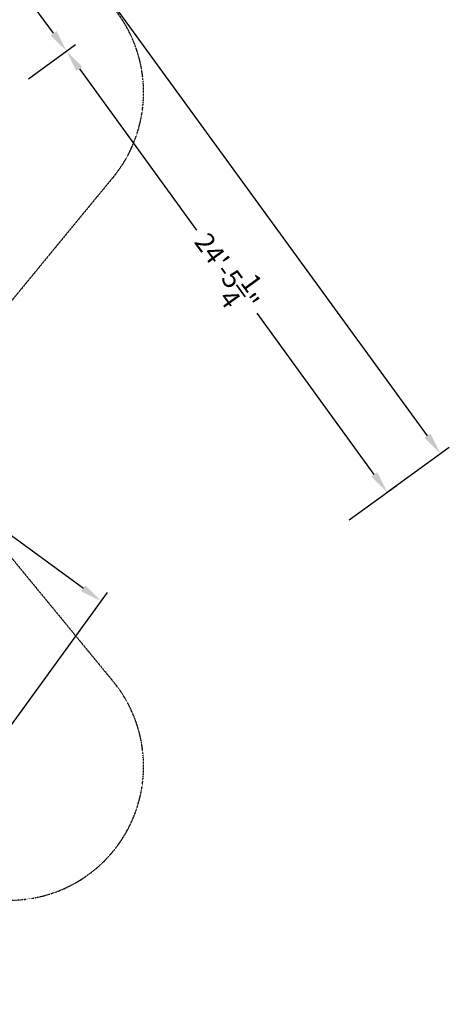
# Model space of a CAD drawing. Units: millimetres. Extents: x 12795 to 57307, y -12262 to 21790.
# Drawn here: x 51443 to 57307, y -3363 to 10089 of the extents above; entities that cross this region are included whole.
import ezdxf

# ---------------------------------------------------------------- set-up
doc = ezdxf.new("R2010")
doc.units = ezdxf.units.MM
doc.linetypes.add('STRICHPUNKT', pattern=[25.4, 12.7, -6.35, 0, -6.35])
doc.layers.add('BEM-AMERICA', color=7, linetype='Continuous', lineweight=35)
doc.layers.add('SICHER-AMERICA', color=7, linetype='STRICHPUNKT')
doc.styles.get("Standard").update_dxf_attribs({"font": 'arial.ttf'})
doc.dimstyles.new('America SI', dxfattribs={"dimscale": 75, "dimtxt": 3.5, "dimasz": 4, "dimexe": 2, "dimexo": 0, "dimgap": 2, "dimtad": 0, "dimdec": 4, "dimlfac": 0.03937, "dimzin": 0, "dimdsep": 46, "dimlunit": 4, "dimtxsty": 'Standard', "dimcen": 2, "dimadec": 0, "dimazin": 0, "dimtfac": 1, "dimtdec": 4, "dimtofl": 0, "dimtmove": 0, "dimatfit": 3, "dimfxl": 2, "dimtolj": 1, "dimtzin": 0, "dimarcsym": 0})

# ---------------------------------------------------------------- blocks, each defined once
blk = doc.blocks.new('*D165')
at = {"layer": 'BEM-AMERICA', "color": 0, "lineweight": -2, "transparency": 16777216}
for p, q in [((44968, 4493), (46560, 6685)), ((46715, 6387), (48877, 4817)), ((52313, 2320), (50151, 3891)), ((51051, 73), (52643, 2265))]:
    blk.add_line(p, q, dxfattribs=at)
at = {"layer": 'BEM-AMERICA', "color": 0, "transparency": 16777216}
for points in [[(46744, 6428), (46685, 6347), (46472, 6564)], [(52342, 2361), (52283, 2280), (52555, 2144)]]:
    blk.add_solid(points, dxfattribs=at)
at = {"layer": 'Defpoints', "color": 0, "transparency": 16777216}
for p in [(46472, 6564), (44968, 4493), (51051, 73, 106)]:
    blk.add_point(p, dxfattribs=at)
at = {"layer": 'BEM-AMERICA', "color": 0, "transparency": 16777216, "insert": (49514, 4354), "char_height": 262.5, "attachment_point": 5, "rotation": 324}
blk.add_mtext('\\A1;24\'-8{\\H1.000000x;\\S1/16;}"', dxfattribs=at)
blk = doc.blocks.new('*D178')
at = {"layer": 'BEM-AMERICA', "color": 0, "lineweight": -2, "transparency": 16777216}
for p, q in [((49840, 11651), (50481, 12117)), ((50536, 11786), (50869, 11329)), ((51904, 9904), (51572, 10361)), ((51561, 9283), (52202, 9749))]:
    blk.add_line(p, q, dxfattribs=at)
at = {"layer": 'BEM-AMERICA', "color": 0, "transparency": 16777216}
for points in [[(50577, 11816), (50496, 11757), (50360, 12029)], [(51945, 9933), (51864, 9874), (52081, 9661)]]:
    blk.add_solid(points, dxfattribs=at)
at = {"layer": 'Defpoints', "color": 0, "transparency": 16777216}
for p in [(49840, 11651), (52081, 9661), (51561, 9283)]:
    blk.add_point(p, dxfattribs=at)
at = {"layer": 'BEM-AMERICA', "color": 0, "transparency": 16777216, "insert": (51220, 10845), "char_height": 262.5, "attachment_point": 5, "rotation": 306}
blk.add_mtext('\\A1;9\'-7{\\H1.000000x;\\S1/4;}"', dxfattribs=at)
blk = doc.blocks.new('*D179')
at = {"layer": 'BEM-AMERICA', "color": 0, "lineweight": -2, "transparency": 16777216}
for p, q in [((51561, 9283), (52202, 9749)), ((52257, 9418), (53857, 7216)), ((56283, 3877), (54683, 6079)), ((55939, 3257), (56581, 3722))]:
    blk.add_line(p, q, dxfattribs=at)
at = {"layer": 'BEM-AMERICA', "color": 0, "transparency": 16777216}
for points in [[(52297, 9447), (52216, 9389), (52081, 9661)], [(56323, 3906), (56242, 3848), (56459, 3634)]]:
    blk.add_solid(points, dxfattribs=at)
at = {"layer": 'Defpoints', "color": 0, "transparency": 16777216}
for p in [(51561, 9283), (56459, 3634), (55939, 3257)]:
    blk.add_point(p, dxfattribs=at)
at = {"layer": 'BEM-AMERICA', "color": 0, "transparency": 16777216, "insert": (54270, 6648), "char_height": 262.5, "attachment_point": 5, "rotation": 306}
blk.add_mtext('\\A1;24\'-5{\\H1.000000x;\\S1/4;}"', dxfattribs=at)
blk = doc.blocks.new('*D180')
at = {"layer": 'BEM-AMERICA', "color": 0, "lineweight": -2, "transparency": 16777216}
for p, q in [((44370, 20347), (45182, 20938)), ((45237, 20607), (50661, 13141)), ((57009, 4404), (51585, 11870)), ((56459, 3634), (57307, 4250))]:
    blk.add_line(p, q, dxfattribs=at)
at = {"layer": 'BEM-AMERICA', "color": 0, "transparency": 16777216}
for points in [[(45278, 20636), (45197, 20577), (45061, 20849)], [(57049, 4434), (56968, 4375), (57185, 4162)]]:
    blk.add_solid(points, dxfattribs=at)
at = {"layer": 'Defpoints', "color": 0, "transparency": 16777216}
for p in [(44370, 20347), (57185, 4162), (56459, 3634)]:
    blk.add_point(p, dxfattribs=at)
at = {"layer": 'BEM-AMERICA', "color": 0, "transparency": 16777216, "insert": (51123, 12506), "char_height": 262.5, "attachment_point": 5, "rotation": 306}
blk.add_mtext('\\A1;67\'-8{\\H1.000000x;\\S1/16;}"', dxfattribs=at)

msp = doc.modelspace()

# ---------------------------------------------------------------- linework, layer by layer
at = {"layer": 'SICHER-AMERICA', "ltscale": 0.005}
msp.add_lwpolyline([(39846.29303, -4868.16408), (41480.39413, -4442.55736, 0.4300016416), (44088.29488, -3941.9643), (45906.66573, -1098.49646), (46281.52336, -670.86156), (46610.58974, -563.94141), (46939.65611, -457.02127), (47494.27979, -582.64938), (50636.72117, -1814.25162, 0.7729083061), (52717.83909, 1050.16146), (50575.44796, 3658.21478), (50284.58038, 4146.87203), (50284.58038, 4492.87289), (50284.58038, 4838.87375), (50575.44796, 5327.531), (52717.83909, 7935.58432, 0.7729083061), (50636.72117, 10799.9974), (47494.27979, 9568.39516), (46939.65611, 9442.76705), (46610.58974, 9549.68719), (46281.52336, 9656.60734), (45906.66573, 10084.24224), (44088.29488, 12927.71008, 0.7729083061)], format="xyb", dxfattribs=at)

# ---------------------------------------------------------------- dimensions: what is measured, and where the dimension line sits
at = {"layer": 'BEM-AMERICA'}
for base, p1, p2, angle, picture, middle in [((57185.16476, 4161.70098), (44369.92115, 20347.34667), (56459.15342, 3634.22287), 125.999999995, '*D180', (51123.01992, 12505.52754)), ((46472.03579, 6563.64585), (51050.70127, 73.19111, 106.40394), (44967.53117, 4492.87289), 323.999999995, '*D165', (49513.62084, 4353.80496))]:
    dim = msp.add_linear_dim(base=base, p1=p1, p2=p2, angle=angle, dimstyle='America SI', dxfattribs=at)
    dim.commit()
    dim.dimension.update_dxf_attribs({"geometry": picture, "text_midpoint": middle})
for p1, p2, picture, middle in [((49840.2492, 11651.29156), (51560.79688, 9283.16083), '*D178', (51220.30939, 10844.87308)), ((51560.79688, 9283.16083), (55939.36707, 3256.57598), '*D179', (54269.86833, 6647.51529))]:
    dim = msp.add_aligned_dim(p1=p1, p2=p2, distance=642.49126, dimstyle='America SI', dxfattribs=at)
    dim.commit()
    dim.dimension.update_dxf_attribs({"geometry": picture, "text_midpoint": middle})

doc.saveas('drawing.dxf')
